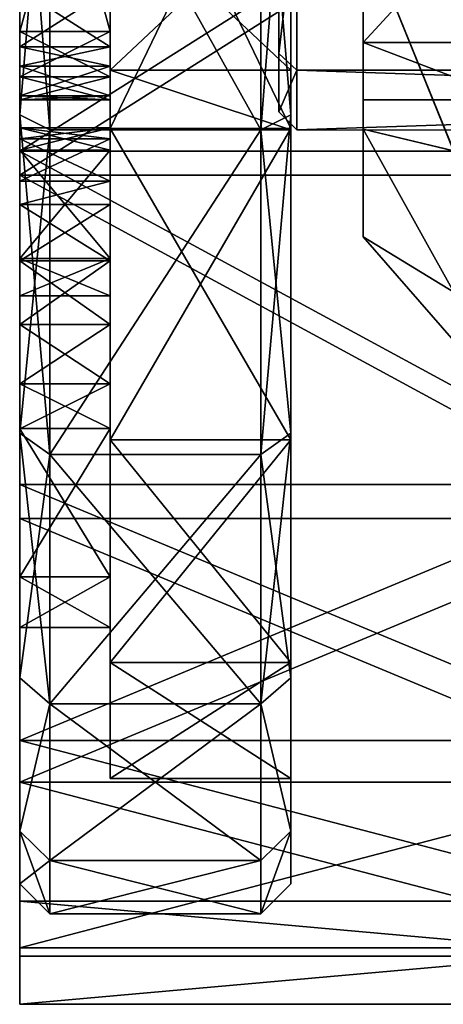
# Model space of a CAD drawing. Extents: x -80 to 572, y -59 to 272.
# Drawn here: x -80 to -73, y 78 to 95 of the extents above; entities that cross this region are included whole.
import ezdxf

# ---------------------------------------------------------------- set-up
doc = ezdxf.new("R2010")
doc.units = 0
doc.header["$MEASUREMENT"] = 0

msp = doc.modelspace()

# ---------------------------------------------------------------- linework, layer by layer
for points in [[(-79.700363, 100.082397, -794.190918), (-79.700356, 93.249886, -792.516846), (-79.700439, 99.399971, -789.96936)], [(-78.200386, 100.082413, -794.190918), (-78.20031, 94.633118, -796.646118), (-79.700363, 100.082397, -794.190918)], [(-79.700363, 100.082397, -794.190918), (-78.20031, 94.633118, -796.646118), (-79.700287, 94.63311, -796.646057)], [(-79.700287, 94.63311, -796.646057), (-79.700356, 93.249886, -792.516846), (-79.700363, 100.082397, -794.190918)], [(-78.199623, 94.633301, -832.554016), (-78.1996, 100.082611, -835.009155), (-79.699593, 94.633293, -832.554016)], [(-79.699593, 94.633293, -832.554016), (-78.1996, 100.082611, -835.009155), (-79.699577, 100.082603, -835.009094)], [(-79.699509, 93.250114, -836.683228), (-79.699593, 94.633293, -832.554016), (-79.699577, 100.082603, -835.009094)], [(-79.699486, 99.400223, -839.230652), (-79.699509, 93.250114, -836.683228), (-79.699577, 100.082603, -835.009094)], [(-78.200432, 99.238289, -791.572693), (-78.20031, 94.633118, -796.646118), (-78.200386, 100.082413, -794.190918)], [(-78.199623, 94.633301, -832.554016), (-78.199547, 99.238525, -837.62738), (-78.1996, 100.082611, -835.009155)], [(-79.200371, 92.999886, -792.083801), (-79.700439, 99.399971, -789.96936), (-79.700356, 93.249886, -792.516846)], [(-79.200371, 92.999886, -792.083801), (-79.200455, 99.270576, -789.486389), (-79.700439, 99.399971, -789.96936)], [(-79.199486, 99.270828, -839.713623), (-79.699509, 93.250114, -836.683228), (-79.699486, 99.400223, -839.230652)], [(-75.700523, 99.270592, -789.48645), (-75.200447, 93.249908, -792.516968), (-75.200523, 99.399994, -789.969482)], [(-75.699577, 93.000137, -837.116394), (-75.199577, 99.400246, -839.230713), (-75.199593, 93.250137, -836.683289)], [(-75.699577, 93.000137, -837.116394), (-75.699554, 99.270851, -839.713684), (-75.199577, 99.400246, -839.230713)], [(-75.200447, 93.249908, -792.516968), (-75.200493, 99.238304, -791.572754), (-75.200523, 99.399994, -789.969482)], [(-75.199593, 93.250137, -836.683289), (-75.199577, 99.400246, -839.230713), (-75.199608, 99.238541, -837.627441)], [(-79.199486, 99.270828, -839.713623), (-79.199509, 93.000122, -837.116333), (-79.699509, 93.250114, -836.683228)], [(-75.700439, 92.999908, -792.083862), (-75.700523, 99.270592, -789.48645), (-79.200455, 99.270576, -789.486389)], [(-75.700439, 92.999908, -792.083862), (-79.200455, 99.270576, -789.486389), (-79.200371, 92.999886, -792.083801)], [(-75.699577, 93.000137, -837.116394), (-79.199509, 93.000122, -837.116333), (-79.199486, 99.270828, -839.713623)], [(-75.699554, 99.270851, -839.713684), (-75.699577, 93.000137, -837.116394), (-79.199486, 99.270828, -839.713623)], [(-75.200493, 99.238304, -791.572754), (-75.200409, 93.024521, -794.4104), (-78.200432, 99.238289, -791.572693)], [(-78.200432, 99.238289, -791.572693), (-75.200409, 93.024521, -794.4104), (-78.200348, 93.024506, -794.410339)], [(-78.200348, 93.024506, -794.410339), (-78.20031, 94.633118, -796.646118), (-78.200432, 99.238289, -791.572693)], [(-78.199623, 94.633301, -832.554016), (-78.19957, 93.024712, -834.789795), (-78.199547, 99.238525, -837.62738)], [(-78.19957, 93.024712, -834.789795), (-75.199608, 99.238541, -837.627441), (-78.199547, 99.238525, -837.62738)], [(-75.199631, 93.024727, -834.789856), (-75.199608, 99.238541, -837.627441), (-78.19957, 93.024712, -834.789795)], [(-75.700523, 99.270592, -789.48645), (-75.700439, 92.999908, -792.083862), (-75.200447, 93.249908, -792.516968)], [(-75.200447, 93.249908, -792.516968), (-75.200409, 93.024521, -794.4104), (-75.200493, 99.238304, -791.572754)], [(-75.199631, 93.024727, -834.789856), (-75.199593, 93.250137, -836.683289), (-75.199608, 99.238541, -837.627441)], [(-79.700211, 99.089302, -788.810059), (-79.700134, 92.249809, -790.784546), (-79.700226, 98.882294, -788.037292)], [(-79.700211, 99.089302, -788.810059), (-69.500404, 99.089355, -788.810242), (-79.700127, 92.649811, -791.477356)], [(-79.700127, 92.649811, -791.477356), (-79.700134, 92.249809, -790.784546), (-79.700211, 99.089302, -788.810059)], [(-69.500404, 99.089355, -788.810242), (-69.50032, 92.649864, -791.477539), (-79.700127, 92.649811, -791.477356)], [(-79.699234, 92.650055, -837.722229), (-69.499413, 99.089615, -840.389648), (-79.699219, 99.089569, -840.389465)], [(-69.499428, 92.650101, -837.722473), (-69.499413, 99.089615, -840.389648), (-79.699234, 92.650055, -837.722229)], [(-79.699219, 92.250053, -838.415039), (-79.699234, 92.650055, -837.722229), (-79.699219, 99.089569, -840.389465)], [(-79.699203, 98.882568, -841.162231), (-79.699219, 92.250053, -838.415039), (-79.699219, 99.089569, -840.389465)], [(-69.200424, 98.882355, -788.037476), (-79.700226, 98.882294, -788.037292), (-79.700134, 92.249809, -790.784546)], [(-69.20034, 92.249863, -790.784729), (-69.200424, 98.882355, -788.037476), (-79.700134, 92.249809, -790.784546)], [(-69.199402, 98.882622, -841.162476), (-79.699219, 92.250053, -838.415039), (-79.699203, 98.882568, -841.162231)], [(-69.199402, 98.882622, -841.162476), (-69.199417, 92.250107, -838.415222), (-79.699219, 92.250053, -838.415039)], [(-75.402931, 96.761063, -810.77478), (-75.402679, 94.266151, -809.741211), (-75.402962, 98.928772, -807.530151)], [(-75.402962, 98.928772, -807.530151), (-75.402679, 94.266151, -809.741211), (-75.402718, 97.019165, -805.620605)], [(-79.700104, 98.363159, -806.963379), (-79.700111, 93.035851, -805.102112), (-79.700195, 96.501831, -801.636169)], [(-79.700089, 92.661659, -806.224487), (-79.700111, 93.035851, -805.102112), (-79.700104, 98.363159, -806.963379)], [(-79.700027, 96.022079, -810.467102), (-79.700089, 92.661659, -806.224487), (-79.700104, 98.363159, -806.963379)], [(-79.699768, 92.661743, -822.975586), (-79.699867, 96.022125, -818.732971), (-79.699814, 98.363235, -822.236694)], [(-79.699699, 96.501968, -827.563904), (-79.699745, 93.03595, -824.097961), (-79.699814, 98.363235, -822.236694)], [(-79.699745, 93.03595, -824.097961), (-79.699768, 92.661743, -822.975586), (-79.699814, 98.363235, -822.236694)], [(-75.200211, 96.807579, -805.407898), (-75.200119, 93.989594, -809.625305), (-75.200195, 98.363182, -806.96344)], [(-75.200119, 93.989594, -809.625305), (-75.200111, 96.022102, -810.467163), (-75.200195, 98.363182, -806.96344)], [(-73.999954, 93.009529, -807.100037), (-74.000046, 96.358109, -803.109436), (-74, 97.161118, -805.761292)], [(-71.500046, 97.161133, -805.761292), (-71.499954, 94.451454, -809.816528), (-74, 97.161118, -805.761292)], [(-74, 97.161118, -805.761292), (-71.499954, 94.451454, -809.816528), (-73.999908, 94.451439, -809.816528)], [(-73.999908, 94.451439, -809.816528), (-73.999954, 93.009529, -807.100037), (-74, 97.161118, -805.761292)], [(-73.999725, 94.451492, -819.383301), (-71.49971, 97.161224, -823.438599), (-73.999657, 97.161209, -823.438538)], [(-71.499771, 94.451508, -819.383362), (-71.49971, 97.161224, -823.438599), (-73.999725, 94.451492, -819.383301)], [(-73.999664, 93.009605, -822.099792), (-73.999725, 94.451492, -819.383301), (-73.999657, 97.161209, -823.438538)], [(-73.999603, 96.358223, -826.090393), (-73.999664, 93.009605, -822.099792), (-73.999657, 97.161209, -823.438538)], [(-75.103493, 96.80854, -823.795593), (-75.403122, 94.266968, -819.462646), (-75.403542, 97.02066, -823.583496)], [(-75.403282, 96.761703, -818.429321), (-75.403542, 97.02066, -823.583496), (-75.403122, 94.266968, -819.462646)], [(-75.402679, 94.266151, -809.741211), (-75.102654, 96.807007, -805.408447), (-75.402718, 97.019165, -805.620605)], [(-78.200226, 95.333038, -801.452393), (-78.200165, 92.852051, -803.93335), (-78.200157, 96.807564, -805.407837)], [(-78.200165, 92.852051, -803.93335), (-78.200142, 93.035858, -805.102173), (-78.200157, 96.807564, -805.407837)], [(-75.200211, 96.807579, -805.407898), (-78.200157, 96.807564, -805.407837), (-78.200058, 93.989578, -809.625244)], [(-78.200119, 92.661667, -806.224548), (-78.200058, 93.989578, -809.625244), (-78.200157, 96.807564, -805.407837)], [(-78.200142, 93.035858, -805.102173), (-78.200119, 92.661667, -806.224548), (-78.200157, 96.807564, -805.407837)], [(-75.200119, 93.989594, -809.625305), (-75.200211, 96.807579, -805.407898), (-78.200058, 93.989578, -809.625244)], [(-78.199867, 93.989632, -819.57489), (-78.199799, 92.661751, -822.975586), (-78.199799, 96.807655, -823.792297)], [(-75.199928, 93.989647, -819.574951), (-78.199867, 93.989632, -819.57489), (-78.199799, 96.807655, -823.792297)], [(-75.19986, 96.807671, -823.792358), (-75.199928, 93.989647, -819.574951), (-78.199799, 96.807655, -823.792297)], [(-78.199753, 92.852165, -825.266785), (-78.199715, 95.333176, -827.747681), (-78.199799, 96.807655, -823.792297)], [(-78.199776, 93.035957, -824.097961), (-78.199753, 92.852165, -825.266785), (-78.199799, 96.807655, -823.792297)], [(-78.199799, 92.661751, -822.975586), (-78.199776, 93.035957, -824.097961), (-78.199799, 96.807655, -823.792297)], [(-75.403282, 96.761703, -818.429321), (-75.403122, 94.266968, -819.462646), (-75.403046, 96.000084, -814.60199)], [(-75.103493, 96.80854, -823.795593), (-75.103065, 93.989822, -819.577454), (-75.403122, 94.266968, -819.462646)], [(-75.403046, 96.000084, -814.60199), (-75.402817, 93.299736, -814.601868), (-75.402931, 96.761063, -810.77478)], [(-75.402931, 96.761063, -810.77478), (-75.402817, 93.299736, -814.601868), (-75.402679, 94.266151, -809.741211)], [(-75.102608, 93.988998, -809.626343), (-75.102654, 96.807007, -805.408447), (-75.402679, 94.266151, -809.741211)], [(-75.199928, 93.989647, -819.574951), (-75.19986, 96.807671, -823.792358), (-75.199951, 96.022141, -818.733032)], [(-45.699268, 93.98848, -819.575012), (-75.103065, 93.989822, -819.577454), (-75.103493, 96.80854, -823.795593)], [(-45.699696, 96.80719, -823.793152), (-45.699268, 93.98848, -819.575012), (-75.103493, 96.80854, -823.795593)], [(-45.698811, 93.987648, -809.623901), (-75.102654, 96.807007, -805.408447), (-75.102608, 93.988998, -809.626343)], [(-45.698811, 93.987648, -809.623901), (-45.698853, 96.805656, -805.406006), (-75.102654, 96.807007, -805.408447)], [(-79.700111, 93.035851, -805.102112), (-79.700195, 95.333031, -801.452393), (-79.700195, 96.501831, -801.636169)], [(-79.699722, 92.852158, -825.266724), (-79.699745, 93.03595, -824.097961), (-79.699699, 96.501968, -827.563904)], [(-79.699692, 95.333168, -827.747681), (-79.699722, 92.852158, -825.266724), (-79.699699, 96.501968, -827.563904)], [(-72.500023, 92.651123, -804.901611), (-74.000046, 96.358109, -803.109436), (-73.999954, 93.009529, -807.100037)], [(-72.500023, 92.651123, -804.901611), (-72.500114, 96.301407, -801.251404), (-74.000046, 96.358109, -803.109436)], [(-73.999603, 96.358223, -826.090393), (-72.499649, 92.651222, -824.298279), (-73.999664, 93.009605, -822.099792)], [(-72.499596, 96.301544, -827.948486), (-72.499649, 92.651222, -824.298279), (-73.999603, 96.358223, -826.090393)], [(-79.700005, 90.864876, -810.242126), (-79.700089, 92.661659, -806.224487), (-79.700027, 96.022079, -810.467102)], [(-79.699944, 95.199997, -814.600037), (-79.700005, 90.864876, -810.242126), (-79.700027, 96.022079, -810.467102)], [(-79.699837, 90.864922, -818.957947), (-79.699944, 95.199997, -814.600037), (-79.699867, 96.022125, -818.732971)], [(-79.699768, 92.661743, -822.975586), (-79.699837, 90.864922, -818.957947), (-79.699867, 96.022125, -818.732971)], [(-75.200119, 93.989594, -809.625305), (-75.200027, 95.20002, -814.600098), (-75.200111, 96.022102, -810.467163)], [(-75.20002, 93.000023, -814.600159), (-75.199951, 96.022141, -818.733032), (-75.200027, 95.20002, -814.600098)], [(-75.20002, 93.000023, -814.600159), (-75.199928, 93.989647, -819.574951), (-75.199951, 96.022141, -818.733032)], [(-75.403046, 96.000084, -814.60199), (-75.403122, 94.266968, -819.462646), (-75.402817, 93.299736, -814.601868)], [(-78.200226, 95.333038, -801.452393), (-79.700203, 94.379631, -800.751831), (-78.200233, 94.379639, -800.751831)], [(-79.700195, 95.333031, -801.452393), (-79.700203, 94.379631, -800.751831), (-78.200226, 95.333038, -801.452393)], [(-79.700195, 95.333031, -801.452393), (-79.70015, 92.151443, -802.97998), (-79.700203, 94.379631, -800.751831)], [(-79.700111, 93.035851, -805.102112), (-79.700134, 92.852043, -803.93335), (-79.700195, 95.333031, -801.452393)], [(-79.700134, 92.852043, -803.93335), (-79.70015, 92.151443, -802.97998), (-79.700195, 95.333031, -801.452393)], [(-79.699913, 90.25, -814.600037), (-79.700005, 90.864876, -810.242126), (-79.699944, 95.199997, -814.600037)], [(-79.699837, 90.864922, -818.957947), (-79.699913, 90.25, -814.600037), (-79.699944, 95.199997, -814.600037)], [(-79.699669, 94.379768, -828.448242), (-79.699722, 92.852158, -825.266724), (-79.699692, 95.333168, -827.747681)], [(-78.199699, 94.379776, -828.448303), (-79.699692, 95.333168, -827.747681), (-78.199715, 95.333176, -827.747681)], [(-79.699669, 94.379768, -828.448242), (-79.699692, 95.333168, -827.747681), (-78.199699, 94.379776, -828.448303)], [(-78.200233, 94.379639, -800.751831), (-78.20018, 92.151451, -802.97998), (-78.200226, 95.333038, -801.452393)], [(-78.20018, 92.151451, -802.97998), (-78.200165, 92.852051, -803.93335), (-78.200226, 95.333038, -801.452393)], [(-78.199753, 92.852165, -825.266785), (-78.19973, 92.151566, -826.220154), (-78.199715, 95.333176, -827.747681)], [(-78.19973, 92.151566, -826.220154), (-78.199699, 94.379776, -828.448303), (-78.199715, 95.333176, -827.747681)], [(-75.200119, 93.989594, -809.625305), (-75.20002, 93.000023, -814.600159), (-75.200027, 95.20002, -814.600098)], [(-79.700264, 93.879608, -797.387695), (-79.700356, 93.249886, -792.516846), (-79.700287, 94.63311, -796.646057)], [(-79.700264, 93.879608, -797.387695), (-79.700287, 94.63311, -796.646057), (-78.20031, 94.633118, -796.646118)], [(-78.200294, 93.879623, -797.387695), (-79.700264, 93.879608, -797.387695), (-78.20031, 94.633118, -796.646118)], [(-79.699593, 94.633293, -832.554016), (-79.6996, 93.879791, -831.812378), (-78.199631, 93.879791, -831.812439)], [(-79.699509, 93.250114, -836.683228), (-79.6996, 93.879791, -831.812378), (-79.699593, 94.633293, -832.554016)], [(-78.199623, 94.633301, -832.554016), (-79.699593, 94.633293, -832.554016), (-78.199631, 93.879791, -831.812439)], [(-78.200348, 93.024506, -794.410339), (-78.200294, 93.879623, -797.387695), (-78.20031, 94.633118, -796.646118)], [(-78.199631, 93.879791, -831.812439), (-78.19957, 93.024712, -834.789795), (-78.199623, 94.633301, -832.554016)], [(-79.700211, 94.055229, -800.365234), (-78.200241, 94.055237, -800.365234), (-79.700203, 94.379631, -800.751831)], [(-79.70015, 92.151443, -802.97998), (-79.700211, 94.055229, -800.365234), (-79.700203, 94.379631, -800.751831)], [(-79.700203, 94.379631, -800.751831), (-78.200241, 94.055237, -800.365234), (-78.200233, 94.379639, -800.751831)], [(-79.699699, 92.151558, -826.220093), (-79.699722, 92.852158, -825.266724), (-79.699669, 94.379768, -828.448242)], [(-79.699669, 94.379768, -828.448242), (-79.699692, 91.764961, -826.544495), (-79.699699, 92.151558, -826.220093)], [(-79.699661, 94.055374, -828.834839), (-79.699692, 91.764961, -826.544495), (-79.699669, 94.379768, -828.448242)], [(-78.199699, 94.379776, -828.448303), (-79.699661, 94.055374, -828.834839), (-79.699669, 94.379768, -828.448242)], [(-78.199692, 94.055382, -828.8349), (-79.699661, 94.055374, -828.834839), (-78.199699, 94.379776, -828.448303)], [(-78.200241, 94.055237, -800.365234), (-78.20018, 92.151451, -802.97998), (-78.200233, 94.379639, -800.751831)], [(-78.199722, 91.764969, -826.544556), (-78.199699, 94.379776, -828.448303), (-78.19973, 92.151566, -826.220154)], [(-78.199722, 91.764969, -826.544556), (-78.199692, 94.055382, -828.8349), (-78.199699, 94.379776, -828.448303)], [(-73.999847, 91.227852, -811.9953), (-73.999954, 93.009529, -807.100037), (-73.999908, 94.451439, -809.816528)], [(-71.499954, 94.451454, -809.816528), (-71.499863, 93.499977, -814.599976), (-73.999908, 94.451439, -809.816528)], [(-73.999908, 94.451439, -809.816528), (-71.499863, 93.499977, -814.599976), (-73.999809, 93.499969, -814.599915)], [(-73.999809, 93.499969, -814.599915), (-73.999847, 91.227852, -811.9953), (-73.999908, 94.451439, -809.816528)], [(-73.999809, 93.499969, -814.599915), (-71.499863, 93.499977, -814.599976), (-73.999725, 94.451492, -819.383301)], [(-73.999748, 91.227882, -817.20459), (-73.999809, 93.499969, -814.599915), (-73.999725, 94.451492, -819.383301)], [(-73.999664, 93.009605, -822.099792), (-73.999748, 91.227882, -817.20459), (-73.999725, 94.451492, -819.383301)], [(-71.499863, 93.499977, -814.599976), (-71.499771, 94.451508, -819.383362), (-73.999725, 94.451492, -819.383301)], [(-75.103065, 93.989822, -819.577454), (-75.402817, 93.299736, -814.601868), (-75.403122, 94.266968, -819.462646)], [(-75.402817, 93.299736, -814.601868), (-75.102608, 93.988998, -809.626343), (-75.402679, 94.266151, -809.741211)], [(-79.700211, 94.055229, -800.365234), (-79.700226, 93.562325, -799.429932), (-78.200256, 93.562332, -799.429932)], [(-79.700157, 90.829536, -802.16272), (-79.700226, 93.562325, -799.429932), (-79.700211, 94.055229, -800.365234)], [(-78.200241, 94.055237, -800.365234), (-79.700211, 94.055229, -800.365234), (-78.200256, 93.562332, -799.429932)], [(-79.700157, 91.764839, -802.655579), (-79.700211, 94.055229, -800.365234), (-79.70015, 92.151443, -802.97998)], [(-79.700157, 91.764839, -802.655579), (-79.700157, 90.829536, -802.16272), (-79.700211, 94.055229, -800.365234)], [(-79.699638, 93.562477, -829.770142), (-79.699692, 91.764961, -826.544495), (-79.699661, 94.055374, -828.834839)], [(-79.699638, 93.562477, -829.770142), (-79.699661, 94.055374, -828.834839), (-78.199692, 94.055382, -828.8349)], [(-78.199669, 93.562485, -829.770203), (-79.699638, 93.562477, -829.770142), (-78.199692, 94.055382, -828.8349)], [(-78.200188, 90.829544, -802.16272), (-78.200241, 94.055237, -800.365234), (-78.200256, 93.562332, -799.429932)], [(-78.20018, 91.764847, -802.655579), (-78.20018, 92.151451, -802.97998), (-78.200241, 94.055237, -800.365234)], [(-78.200188, 90.829544, -802.16272), (-78.20018, 91.764847, -802.655579), (-78.200241, 94.055237, -800.365234)], [(-78.199722, 91.764969, -826.544556), (-78.199669, 93.562485, -829.770203), (-78.199692, 94.055382, -828.8349)], [(-78.200119, 92.661667, -806.224548), (-78.200035, 90.864883, -810.242188), (-78.200058, 93.989578, -809.625244)], [(-75.20002, 93.000023, -814.600159), (-75.200119, 93.989594, -809.625305), (-78.200058, 93.989578, -809.625244)], [(-78.200035, 90.864883, -810.242188), (-78.199959, 93.000008, -814.600098), (-78.200058, 93.989578, -809.625244)], [(-75.20002, 93.000023, -814.600159), (-78.200058, 93.989578, -809.625244), (-78.199959, 93.000008, -814.600098)], [(-78.199959, 93.000008, -814.600098), (-78.199867, 90.864929, -818.958008), (-78.199867, 93.989632, -819.57489)], [(-75.20002, 93.000023, -814.600159), (-78.199959, 93.000008, -814.600098), (-78.199867, 93.989632, -819.57489)], [(-75.199928, 93.989647, -819.574951), (-75.20002, 93.000023, -814.600159), (-78.199867, 93.989632, -819.57489)], [(-78.199867, 90.864929, -818.958008), (-78.199799, 92.661751, -822.975586), (-78.199867, 93.989632, -819.57489)], [(-75.103065, 93.989822, -819.577454), (-75.102753, 92.99968, -814.601868), (-75.402817, 93.299736, -814.601868)], [(-75.102753, 92.99968, -814.601868), (-75.102608, 93.988998, -809.626343), (-75.402817, 93.299736, -814.601868)], [(-45.698956, 92.998337, -814.599426), (-75.102753, 92.99968, -814.601868), (-75.103065, 93.989822, -819.577454)], [(-45.699268, 93.98848, -819.575012), (-45.698956, 92.998337, -814.599426), (-75.103065, 93.989822, -819.577454)], [(-45.698811, 93.987648, -809.623901), (-75.102608, 93.988998, -809.626343), (-75.102753, 92.99968, -814.601868)], [(-45.698956, 92.998337, -814.599426), (-45.698811, 93.987648, -809.623901), (-75.102753, 92.99968, -814.601868)], [(-79.700264, 93.879608, -797.387695), (-79.700249, 87.968704, -796.569214), (-79.700356, 93.249886, -792.516846)], [(-79.700249, 93.500015, -798.374451), (-79.700264, 93.879608, -797.387695), (-78.200294, 93.879623, -797.387695)], [(-79.700249, 93.500015, -798.374451), (-79.700249, 87.968704, -796.569214), (-79.700264, 93.879608, -797.387695)], [(-78.200272, 93.500023, -798.374512), (-79.700249, 93.500015, -798.374451), (-78.200294, 93.879623, -797.387695)], [(-79.6996, 93.879791, -831.812378), (-79.699623, 93.500183, -830.825623), (-78.199646, 93.500191, -830.825684)], [(-79.6996, 93.879791, -831.812378), (-79.699554, 87.968887, -832.63092), (-79.699623, 93.500183, -830.825623)], [(-78.199631, 93.879791, -831.812439), (-79.6996, 93.879791, -831.812378), (-78.199646, 93.500191, -830.825684)], [(-79.699509, 93.250114, -836.683228), (-79.699554, 87.968887, -832.63092), (-79.6996, 93.879791, -831.812378)], [(-78.200348, 93.024506, -794.410339), (-78.200272, 93.500023, -798.374512), (-78.200294, 93.879623, -797.387695)], [(-78.199646, 93.500191, -830.825684), (-78.19957, 93.024712, -834.789795), (-78.199631, 93.879791, -831.812439)], [(-79.700226, 93.562325, -799.429932), (-79.700249, 93.500015, -798.374451), (-78.200272, 93.500023, -798.374512)], [(-79.700157, 89.774033, -802.100403), (-79.700249, 93.500015, -798.374451), (-79.700226, 93.562325, -799.429932)], [(-78.200256, 93.562332, -799.429932), (-79.700226, 93.562325, -799.429932), (-78.200272, 93.500023, -798.374512)], [(-79.700157, 90.829536, -802.16272), (-79.700157, 89.774033, -802.100403), (-79.700226, 93.562325, -799.429932)], [(-79.699638, 93.562477, -829.770142), (-79.699677, 90.829666, -827.037415), (-79.699692, 91.764961, -826.544495)], [(-79.699623, 93.500183, -830.825623), (-79.699677, 90.829666, -827.037415), (-79.699638, 93.562477, -829.770142)], [(-79.699623, 93.500183, -830.825623), (-79.699638, 93.562477, -829.770142), (-78.199669, 93.562485, -829.770203)], [(-78.199646, 93.500191, -830.825684), (-79.699623, 93.500183, -830.825623), (-78.199669, 93.562485, -829.770203)], [(-78.200233, 87.861923, -798.883728), (-78.200256, 93.562332, -799.429932), (-78.200272, 93.500023, -798.374512)], [(-78.200233, 87.861923, -798.883728), (-78.200188, 90.829544, -802.16272), (-78.200256, 93.562332, -799.429932)], [(-78.199707, 90.829674, -827.037415), (-78.199669, 93.562485, -829.770203), (-78.199722, 91.764969, -826.544556)], [(-78.199707, 90.829674, -827.037415), (-78.199631, 87.862091, -830.316467), (-78.199669, 93.562485, -829.770203)], [(-78.199631, 87.862091, -830.316467), (-78.199646, 93.500191, -830.825684), (-78.199669, 93.562485, -829.770203)], [(-79.700157, 89.774033, -802.100403), (-79.700249, 87.968704, -796.569214), (-79.700249, 93.500015, -798.374451)], [(-79.699554, 87.968887, -832.63092), (-79.699677, 89.774162, -827.099731), (-79.699623, 93.500183, -830.825623)], [(-79.699623, 93.500183, -830.825623), (-79.699677, 89.774162, -827.099731), (-79.699677, 90.829666, -827.037415)], [(-78.200233, 87.861923, -798.883728), (-78.200272, 93.500023, -798.374512), (-78.200348, 93.024506, -794.410339)], [(-78.199631, 87.862091, -830.316467), (-78.19957, 93.024712, -834.789795), (-78.199646, 93.500191, -830.825684)], [(-73.999748, 91.227882, -817.20459), (-73.999847, 91.227852, -811.9953), (-73.999809, 93.499969, -814.599915)], [(-79.200264, 87.615112, -796.215637), (-79.700356, 93.249886, -792.516846), (-79.700249, 87.968704, -796.569214)], [(-79.200264, 87.615112, -796.215637), (-79.200371, 92.999886, -792.083801), (-79.700356, 93.249886, -792.516846)], [(-79.199509, 93.000122, -837.116333), (-79.699554, 87.968887, -832.63092), (-79.699509, 93.250114, -836.683228)], [(-75.700439, 92.999908, -792.083862), (-75.20034, 87.968735, -796.569275), (-75.200447, 93.249908, -792.516968)], [(-75.699623, 87.615311, -832.984619), (-75.199593, 93.250137, -836.683289), (-75.199646, 87.968918, -832.630981)], [(-75.699623, 87.615311, -832.984619), (-75.699577, 93.000137, -837.116394), (-75.199593, 93.250137, -836.683289)], [(-75.20034, 87.968735, -796.569275), (-75.200409, 93.024521, -794.4104), (-75.200447, 93.249908, -792.516968)], [(-75.199646, 87.968918, -832.630981), (-75.199593, 93.250137, -836.683289), (-75.199631, 93.024727, -834.789856)], [(-79.700134, 92.852043, -803.93335), (-79.700111, 93.035851, -805.102112), (-78.200165, 92.852051, -803.93335)], [(-78.200165, 92.852051, -803.93335), (-79.700111, 93.035851, -805.102112), (-78.200142, 93.035858, -805.102173)], [(-79.700111, 93.035851, -805.102112), (-79.700089, 92.661659, -806.224487), (-78.200142, 93.035858, -805.102173)], [(-78.200142, 93.035858, -805.102173), (-79.700089, 92.661659, -806.224487), (-78.200119, 92.661667, -806.224548)], [(-79.699768, 92.661743, -822.975586), (-79.699745, 93.03595, -824.097961), (-78.199799, 92.661751, -822.975586)], [(-78.199799, 92.661751, -822.975586), (-79.699745, 93.03595, -824.097961), (-78.199776, 93.035957, -824.097961)], [(-79.699745, 93.03595, -824.097961), (-79.699722, 92.852158, -825.266724), (-78.199776, 93.035957, -824.097961)], [(-78.199776, 93.035957, -824.097961), (-79.699722, 92.852158, -825.266724), (-78.199753, 92.852165, -825.266785)], [(-79.199509, 93.000122, -837.116333), (-79.199562, 87.615295, -832.984497), (-79.699554, 87.968887, -832.63092)], [(-75.700439, 92.999908, -792.083862), (-79.200371, 92.999886, -792.083801), (-79.200264, 87.615112, -796.215637)], [(-75.700333, 87.615128, -796.215698), (-75.700439, 92.999908, -792.083862), (-79.200264, 87.615112, -796.215637)], [(-75.699577, 93.000137, -837.116394), (-79.199562, 87.615295, -832.984497), (-79.199509, 93.000122, -837.116333)], [(-75.699577, 93.000137, -837.116394), (-75.699623, 87.615311, -832.984619), (-79.199562, 87.615295, -832.984497)], [(-75.200409, 93.024521, -794.4104), (-75.200294, 87.861938, -798.883728), (-78.200348, 93.024506, -794.410339)], [(-78.200348, 93.024506, -794.410339), (-75.200294, 87.861938, -798.883728), (-78.200233, 87.861923, -798.883728)], [(-78.200035, 90.864883, -810.242188), (-78.199944, 90.250008, -814.600098), (-78.199959, 93.000008, -814.600098)], [(-78.199944, 90.250008, -814.600098), (-78.199867, 90.864929, -818.958008), (-78.199959, 93.000008, -814.600098)], [(-78.199631, 87.862091, -830.316467), (-75.199631, 93.024727, -834.789856), (-78.19957, 93.024712, -834.789795)], [(-75.199692, 87.862106, -830.316528), (-75.199631, 93.024727, -834.789856), (-78.199631, 87.862091, -830.316467)], [(-75.700439, 92.999908, -792.083862), (-75.700333, 87.615128, -796.215698), (-75.20034, 87.968735, -796.569275)], [(-75.20034, 87.968735, -796.569275), (-75.200294, 87.861938, -798.883728), (-75.200409, 93.024521, -794.4104)], [(-75.199692, 87.862106, -830.316528), (-75.199646, 87.968918, -832.630981), (-75.199631, 93.024727, -834.789856)], [(-72.499924, 90.307549, -809.501282), (-72.500023, 92.651123, -804.901611), (-73.999954, 93.009529, -807.100037)], [(-73.999847, 91.227852, -811.9953), (-72.499924, 90.307549, -809.501282), (-73.999954, 93.009529, -807.100037)], [(-73.999664, 93.009605, -822.099792), (-72.499725, 90.307602, -819.698669), (-73.999748, 91.227882, -817.20459)], [(-72.499649, 92.651222, -824.298279), (-72.499725, 90.307602, -819.698669), (-73.999664, 93.009605, -822.099792)], [(-79.70015, 92.151443, -802.97998), (-79.700134, 92.852043, -803.93335), (-78.20018, 92.151451, -802.97998)], [(-78.20018, 92.151451, -802.97998), (-79.700134, 92.852043, -803.93335), (-78.200165, 92.852051, -803.93335)], [(-79.699722, 92.852158, -825.266724), (-79.699699, 92.151558, -826.220093), (-78.199753, 92.852165, -825.266785)], [(-78.199753, 92.852165, -825.266785), (-79.699699, 92.151558, -826.220093), (-78.19973, 92.151566, -826.220154)], [(-79.700127, 92.649811, -791.477356), (-79.70002, 86.554436, -795.154785), (-79.700134, 92.249809, -790.784546)], [(-69.50032, 92.649864, -791.477539), (-69.500214, 87.120087, -795.720581), (-79.700127, 92.649811, -791.477356)], [(-79.700127, 92.649811, -791.477356), (-69.500214, 87.120087, -795.720581), (-79.700012, 87.120033, -795.720398)], [(-79.700012, 87.120033, -795.720398), (-79.70002, 86.554436, -795.154785), (-79.700127, 92.649811, -791.477356)], [(-78.200035, 90.864883, -810.242188), (-78.200119, 92.661667, -806.224548), (-79.700089, 92.661659, -806.224487)], [(-78.200035, 90.864883, -810.242188), (-79.700089, 92.661659, -806.224487), (-79.700005, 90.864876, -810.242126)], [(-78.199799, 92.661751, -822.975586), (-79.699837, 90.864922, -818.957947), (-79.699768, 92.661743, -822.975586)], [(-78.199799, 92.661751, -822.975586), (-78.199867, 90.864929, -818.958008), (-79.699837, 90.864922, -818.957947)], [(-79.699287, 87.120232, -833.479248), (-69.499481, 87.120285, -833.479431), (-79.699234, 92.650055, -837.722229)], [(-79.699234, 92.650055, -837.722229), (-79.699272, 86.554634, -834.044861), (-79.699287, 87.120232, -833.479248)], [(-79.699219, 92.250053, -838.415039), (-79.699272, 86.554634, -834.044861), (-79.699234, 92.650055, -837.722229)], [(-69.499481, 87.120285, -833.479431), (-69.499428, 92.650101, -837.722473), (-79.699234, 92.650055, -837.722229)], [(-78.20018, 92.151451, -802.97998), (-79.700157, 91.764839, -802.655579), (-79.70015, 92.151443, -802.97998)], [(-78.20018, 91.764847, -802.655579), (-79.700157, 91.764839, -802.655579), (-78.20018, 92.151451, -802.97998)], [(-69.200226, 86.554489, -795.155029), (-69.20034, 92.249863, -790.784729), (-79.700134, 92.249809, -790.784546)], [(-69.200226, 86.554489, -795.155029), (-79.700134, 92.249809, -790.784546), (-79.70002, 86.554436, -795.154785)], [(-79.699699, 92.151558, -826.220093), (-79.699692, 91.764961, -826.544495), (-78.19973, 92.151566, -826.220154)], [(-78.19973, 92.151566, -826.220154), (-79.699692, 91.764961, -826.544495), (-78.199722, 91.764969, -826.544556)], [(-69.199478, 86.554688, -834.045044), (-79.699272, 86.554634, -834.044861), (-79.699219, 92.250053, -838.415039)], [(-69.199417, 92.250107, -838.415222), (-69.199478, 86.554688, -834.045044), (-79.699219, 92.250053, -838.415039)], [(-78.200188, 90.829544, -802.16272), (-79.700157, 90.829536, -802.16272), (-78.20018, 91.764847, -802.655579)], [(-79.700157, 90.829536, -802.16272), (-79.700157, 91.764839, -802.655579), (-78.20018, 91.764847, -802.655579)], [(-78.199722, 91.764969, -826.544556), (-79.699692, 91.764961, -826.544495), (-78.199707, 90.829674, -827.037415)], [(-79.699692, 91.764961, -826.544495), (-79.699677, 90.829666, -827.037415), (-78.199707, 90.829674, -827.037415)], [(-73.999748, 91.227882, -817.20459), (-72.499817, 89.499977, -814.599976), (-73.999847, 91.227852, -811.9953)], [(-72.499817, 89.499977, -814.599976), (-72.499924, 90.307549, -809.501282), (-73.999847, 91.227852, -811.9953)], [(-72.499725, 90.307602, -819.698669), (-72.499817, 89.499977, -814.599976), (-73.999748, 91.227882, -817.20459)], [(-78.20018, 89.77404, -802.100403), (-79.700157, 89.774033, -802.100403), (-78.200188, 90.829544, -802.16272)], [(-79.700157, 89.774033, -802.100403), (-79.700157, 90.829536, -802.16272), (-78.200188, 90.829544, -802.16272)], [(-78.199944, 90.250008, -814.600098), (-78.200035, 90.864883, -810.242188), (-79.700005, 90.864876, -810.242126)], [(-78.199944, 90.250008, -814.600098), (-79.700005, 90.864876, -810.242126), (-79.699913, 90.25, -814.600037)], [(-78.199867, 90.864929, -818.958008), (-79.699913, 90.25, -814.600037), (-79.699837, 90.864922, -818.957947)], [(-78.199867, 90.864929, -818.958008), (-78.199944, 90.250008, -814.600098), (-79.699913, 90.25, -814.600037)], [(-78.199707, 90.829674, -827.037415), (-79.699677, 90.829666, -827.037415), (-78.199699, 89.77417, -827.099731)], [(-79.699677, 90.829666, -827.037415), (-79.699677, 89.774162, -827.099731), (-78.199699, 89.77417, -827.099731)], [(-78.200233, 87.861923, -798.883728), (-78.20018, 89.77404, -802.100403), (-78.200188, 90.829544, -802.16272)], [(-78.199699, 89.77417, -827.099731), (-78.199631, 87.862091, -830.316467), (-78.199707, 90.829674, -827.037415)], [(-79.700142, 88.787239, -802.47998), (-79.700249, 87.968704, -796.569214), (-79.700157, 89.774033, -802.100403)], [(-79.700142, 88.787239, -802.47998), (-79.700157, 89.774033, -802.100403), (-78.20018, 89.77404, -802.100403)], [(-78.200172, 88.787247, -802.480042), (-79.700142, 88.787239, -802.47998), (-78.20018, 89.77404, -802.100403)], [(-78.199699, 89.77417, -827.099731), (-79.699677, 89.774162, -827.099731), (-78.199707, 88.787369, -826.720154)], [(-79.699677, 89.774162, -827.099731), (-79.699677, 88.787361, -826.720154), (-78.199707, 88.787369, -826.720154)], [(-79.699554, 87.968887, -832.63092), (-79.699677, 88.787361, -826.720154), (-79.699677, 89.774162, -827.099731)], [(-78.200233, 87.861923, -798.883728), (-78.200172, 88.787247, -802.480042), (-78.20018, 89.77404, -802.100403)], [(-78.199707, 88.787369, -826.720154), (-78.199631, 87.862091, -830.316467), (-78.199699, 89.77417, -827.099731)], [(-79.700127, 83.916336, -801.850342), (-79.700249, 87.968704, -796.569214), (-79.700142, 88.787239, -802.47998)], [(-79.700127, 88.045639, -803.233459), (-79.700142, 88.787239, -802.47998), (-78.200172, 88.787247, -802.480042)], [(-79.700127, 88.045639, -803.233459), (-79.700127, 83.916336, -801.850342), (-79.700142, 88.787239, -802.47998)], [(-78.20015, 88.045647, -803.233521), (-79.700127, 88.045639, -803.233459), (-78.200172, 88.787247, -802.480042)], [(-79.699677, 88.787361, -826.720154), (-79.699684, 88.045761, -825.966675), (-78.199715, 88.045769, -825.966675)], [(-79.699677, 88.787361, -826.720154), (-79.699638, 83.916466, -827.349854), (-79.699684, 88.045761, -825.966675)], [(-78.199707, 88.787369, -826.720154), (-79.699677, 88.787361, -826.720154), (-78.199715, 88.045769, -825.966675)], [(-79.699554, 87.968887, -832.63092), (-79.699638, 83.916466, -827.349854), (-79.699677, 88.787361, -826.720154)], [(-78.200233, 87.861923, -798.883728), (-78.20015, 88.045647, -803.233521), (-78.200172, 88.787247, -802.480042)], [(-78.199715, 88.045769, -825.966675), (-78.199631, 87.862091, -830.316467), (-78.199707, 88.787369, -826.720154)], [(-78.20015, 88.045647, -803.233521), (-78.200035, 85.590477, -808.682739), (-79.700127, 88.045639, -803.233459)], [(-79.700127, 88.045639, -803.233459), (-78.200035, 85.590477, -808.682739), (-79.700005, 85.590469, -808.682678)], [(-79.700005, 85.590469, -808.682678), (-79.700127, 83.916336, -801.850342), (-79.700127, 88.045639, -803.233459)], [(-79.699776, 85.59053, -820.517456), (-78.199715, 88.045769, -825.966675), (-79.699684, 88.045761, -825.966675)], [(-78.199806, 85.590538, -820.517517), (-78.199715, 88.045769, -825.966675), (-79.699776, 85.59053, -820.517456)], [(-79.699638, 83.916466, -827.349854), (-79.699776, 85.59053, -820.517456), (-79.699684, 88.045761, -825.966675)], [(-78.200233, 87.861923, -798.883728), (-78.200104, 84.168755, -804.63031), (-78.20015, 88.045647, -803.233521)], [(-78.200104, 84.168755, -804.63031), (-78.200035, 85.590477, -808.682739), (-78.20015, 88.045647, -803.233521)], [(-78.199806, 85.590538, -820.517517), (-78.199722, 84.168861, -824.569946), (-78.199715, 88.045769, -825.966675)], [(-78.199722, 84.168861, -824.569946), (-78.199631, 87.862091, -830.316467), (-78.199715, 88.045769, -825.966675)], [(-79.200142, 83.483231, -801.600342), (-79.700249, 87.968704, -796.569214), (-79.700127, 83.916336, -801.850342)], [(-79.200142, 83.483231, -801.600342), (-79.200264, 87.615112, -796.215637), (-79.700249, 87.968704, -796.569214)], [(-79.199562, 87.615295, -832.984497), (-79.699638, 83.916466, -827.349854), (-79.699554, 87.968887, -832.63092)], [(-78.200233, 87.861923, -798.883728), (-75.200294, 87.861938, -798.883728), (-78.200104, 84.168755, -804.63031)], [(-75.200294, 87.861938, -798.883728), (-75.200165, 84.16877, -804.630371), (-78.200104, 84.168755, -804.63031)], [(-78.199722, 84.168861, -824.569946), (-75.199783, 84.168877, -824.570007), (-78.199631, 87.862091, -830.316467)], [(-75.199783, 84.168877, -824.570007), (-75.199692, 87.862106, -830.316528), (-78.199631, 87.862091, -830.316467)], [(-75.700333, 87.615128, -796.215698), (-75.200218, 83.916359, -801.850403), (-75.20034, 87.968735, -796.569275)], [(-75.699707, 83.483383, -827.599915), (-75.199646, 87.968918, -832.630981), (-75.199722, 83.916489, -827.349915)], [(-75.699707, 83.483383, -827.599915), (-75.699623, 87.615311, -832.984619), (-75.199646, 87.968918, -832.630981)], [(-75.20034, 87.968735, -796.569275), (-75.200218, 83.916359, -801.850403), (-75.200294, 87.861938, -798.883728)], [(-75.200218, 83.916359, -801.850403), (-75.200165, 84.16877, -804.630371), (-75.200294, 87.861938, -798.883728)], [(-75.199783, 84.168877, -824.570007), (-75.199722, 83.916489, -827.349915), (-75.199692, 87.862106, -830.316528)], [(-75.199722, 83.916489, -827.349915), (-75.199646, 87.968918, -832.630981), (-75.199692, 87.862106, -830.316528)], [(-79.199562, 87.615295, -832.984497), (-79.199638, 83.483368, -827.599854), (-79.699638, 83.916466, -827.349854)], [(-75.700211, 83.483253, -801.600403), (-75.700333, 87.615128, -796.215698), (-79.200264, 87.615112, -796.215637)], [(-75.700211, 83.483253, -801.600403), (-79.200264, 87.615112, -796.215637), (-79.200142, 83.483231, -801.600342)], [(-75.699623, 87.615311, -832.984619), (-79.199638, 83.483368, -827.599854), (-79.199562, 87.615295, -832.984497)], [(-75.699623, 87.615311, -832.984619), (-75.699707, 83.483383, -827.599915), (-79.199638, 83.483368, -827.599854)], [(-75.700333, 87.615128, -796.215698), (-75.700211, 83.483253, -801.600403), (-75.200218, 83.916359, -801.850403)], [(-79.699883, 82.876968, -801.250122), (-79.70002, 86.554436, -795.154785), (-79.700012, 87.120033, -795.720398)], [(-69.500214, 87.120087, -795.720581), (-69.500084, 82.877014, -801.250305), (-79.700012, 87.120033, -795.720398)], [(-79.700012, 87.120033, -795.720398), (-69.500084, 82.877014, -801.250305), (-79.699883, 82.876968, -801.250122)], [(-79.699371, 82.877106, -827.949585), (-69.499481, 87.120285, -833.479431), (-79.699287, 87.120232, -833.479248)], [(-69.499565, 82.877151, -827.949768), (-69.499481, 87.120285, -833.479431), (-79.699371, 82.877106, -827.949585)], [(-79.699287, 87.120232, -833.479248), (-79.699364, 82.184303, -828.349609), (-79.699371, 82.877106, -827.949585)], [(-79.699272, 86.554634, -834.044861), (-79.699364, 82.184303, -828.349609), (-79.699287, 87.120232, -833.479248)], [(-69.200089, 82.184219, -800.850342), (-69.200226, 86.554489, -795.155029), (-79.70002, 86.554436, -795.154785)], [(-79.69989, 82.184158, -800.850098), (-79.70002, 86.554436, -795.154785), (-79.699883, 82.876968, -801.250122)], [(-69.200089, 82.184219, -800.850342), (-79.70002, 86.554436, -795.154785), (-79.69989, 82.184158, -800.850098)], [(-69.199478, 86.554688, -834.045044), (-79.699364, 82.184303, -828.349609), (-79.699272, 86.554634, -834.044861)], [(-69.199478, 86.554688, -834.045044), (-69.199562, 82.184357, -828.349792), (-79.699364, 82.184303, -828.349609)], [(-79.699997, 81.368866, -808.000305), (-79.700127, 83.916336, -801.850342), (-79.700005, 85.590469, -808.682678)], [(-78.200035, 85.590477, -808.682739), (-78.199921, 84.750008, -814.600098), (-79.700005, 85.590469, -808.682678)], [(-79.700005, 85.590469, -808.682678), (-78.199921, 84.750008, -814.600098), (-79.69989, 84.75, -814.600098)], [(-79.69989, 84.75, -814.600098), (-79.699997, 81.368866, -808.000305), (-79.700005, 85.590469, -808.682678)], [(-79.69989, 84.75, -814.600098), (-78.199806, 85.590538, -820.517517), (-79.699776, 85.59053, -820.517456)], [(-78.199921, 84.750008, -814.600098), (-78.199806, 85.590538, -820.517517), (-79.69989, 84.75, -814.600098)], [(-79.699745, 81.368935, -821.19989), (-79.69989, 84.75, -814.600098), (-79.699776, 85.59053, -820.517456)], [(-79.699638, 83.916466, -827.349854), (-79.699745, 81.368935, -821.19989), (-79.699776, 85.59053, -820.517456)], [(-78.200104, 84.168755, -804.63031), (-78.199966, 82.244293, -811.18457), (-78.200035, 85.590477, -808.682739)], [(-78.199966, 82.244293, -811.18457), (-78.199921, 84.750008, -814.600098), (-78.200035, 85.590477, -808.682739)], [(-78.199921, 84.750008, -814.600098), (-78.199837, 82.244324, -818.015686), (-78.199806, 85.590538, -820.517517)], [(-78.199837, 82.244324, -818.015686), (-78.199722, 84.168861, -824.569946), (-78.199806, 85.590538, -820.517517)], [(-79.699867, 80.5, -814.600098), (-79.699997, 81.368866, -808.000305), (-79.69989, 84.75, -814.600098)], [(-79.699745, 81.368935, -821.19989), (-79.699867, 80.5, -814.600098), (-79.69989, 84.75, -814.600098)], [(-78.199966, 82.244293, -811.18457), (-78.199837, 82.244324, -818.015686), (-78.199921, 84.750008, -814.600098)], [(-75.200165, 84.16877, -804.630371), (-75.200027, 82.244308, -811.184631), (-78.200104, 84.168755, -804.63031)], [(-78.200104, 84.168755, -804.63031), (-75.200027, 82.244308, -811.184631), (-78.199966, 82.244293, -811.18457)], [(-78.199837, 82.244324, -818.015686), (-75.199783, 84.168877, -824.570007), (-78.199722, 84.168861, -824.569946)], [(-75.199898, 82.244339, -818.015747), (-75.199783, 84.168877, -824.570007), (-78.199837, 82.244324, -818.015686)], [(-75.200218, 83.916359, -801.850403), (-75.200089, 81.368889, -808.000427), (-75.200165, 84.16877, -804.630371)], [(-75.200165, 84.16877, -804.630371), (-75.200089, 81.368889, -808.000427), (-75.200027, 82.244308, -811.184631)], [(-75.199898, 82.244339, -818.015747), (-75.199829, 81.368958, -821.199951), (-75.199783, 84.168877, -824.570007)], [(-75.199829, 81.368958, -821.199951), (-75.199722, 83.916489, -827.349915), (-75.199783, 84.168877, -824.570007)], [(-79.699997, 81.368866, -808.000305), (-79.200142, 83.483231, -801.600342), (-79.700127, 83.916336, -801.850342)], [(-79.199638, 83.483368, -827.599854), (-79.699745, 81.368935, -821.19989), (-79.699638, 83.916466, -827.349854)], [(-75.700211, 83.483253, -801.600403), (-75.200089, 81.368889, -808.000427), (-75.200218, 83.916359, -801.850403)], [(-75.199829, 81.368958, -821.199951), (-75.699707, 83.483383, -827.599915), (-75.199722, 83.916489, -827.349915)], [(-79.200005, 80.885864, -807.870972), (-79.200142, 83.483231, -801.600342), (-79.699997, 81.368866, -808.000305)], [(-79.199638, 83.483368, -827.599854), (-79.199745, 80.885941, -821.329285), (-79.699745, 81.368935, -821.19989)], [(-75.700073, 80.885887, -807.871033), (-75.700211, 83.483253, -801.600403), (-79.200142, 83.483231, -801.600342)], [(-75.700073, 80.885887, -807.871033), (-79.200142, 83.483231, -801.600342), (-79.200005, 80.885864, -807.870972)], [(-75.699707, 83.483383, -827.599915), (-79.199745, 80.885941, -821.329285), (-79.199638, 83.483368, -827.599854)], [(-75.699707, 83.483383, -827.599915), (-75.699814, 80.885956, -821.329346), (-79.199745, 80.885941, -821.329285)], [(-75.700211, 83.483253, -801.600403), (-75.700073, 80.885887, -807.871033), (-75.200089, 81.368889, -808.000427)], [(-75.699814, 80.885956, -821.329346), (-75.699707, 83.483383, -827.599915), (-75.199829, 81.368958, -821.199951)], [(-79.699745, 80.209702, -807.689514), (-79.69989, 82.184158, -800.850098), (-79.699883, 82.876968, -801.250122)], [(-69.500084, 82.877014, -801.250305), (-69.499947, 80.209747, -807.689697), (-79.699883, 82.876968, -801.250122)], [(-79.699883, 82.876968, -801.250122), (-69.499947, 80.209747, -807.689697), (-79.699745, 80.209702, -807.689514)], [(-79.699478, 80.20977, -821.510254), (-69.49968, 80.209824, -821.510437), (-79.699371, 82.877106, -827.949585)], [(-79.699364, 82.184303, -828.349609), (-79.699478, 79.436966, -821.717224), (-79.699371, 82.877106, -827.949585)], [(-79.699371, 82.877106, -827.949585), (-79.699478, 79.436966, -821.717224), (-79.699478, 80.20977, -821.510254)], [(-69.49968, 80.209824, -821.510437), (-69.499565, 82.877151, -827.949768), (-79.699371, 82.877106, -827.949585)], [(-69.199951, 79.436951, -807.482727), (-69.200089, 82.184219, -800.850342), (-79.69989, 82.184158, -800.850098)], [(-79.699745, 79.436897, -807.482483), (-79.69989, 82.184158, -800.850098), (-79.699745, 80.209702, -807.689514)], [(-69.199951, 79.436951, -807.482727), (-79.69989, 82.184158, -800.850098), (-79.699745, 79.436897, -807.482483)], [(-69.199562, 82.184357, -828.349792), (-79.699478, 79.436966, -821.717224), (-79.699364, 82.184303, -828.349609)], [(-69.199562, 82.184357, -828.349792), (-69.199677, 79.437027, -821.717407), (-79.699478, 79.436966, -821.717224)], [(-78.199966, 82.244293, -811.18457), (-75.199898, 82.244339, -818.015747), (-78.199837, 82.244324, -818.015686)], [(-75.200027, 82.244308, -811.184631), (-75.199898, 82.244339, -818.015747), (-78.199966, 82.244293, -811.18457)], [(-75.200089, 81.368889, -808.000427), (-75.199951, 80.500023, -814.60022), (-75.200027, 82.244308, -811.184631)], [(-75.200027, 82.244308, -811.184631), (-75.199951, 80.500023, -814.60022), (-75.199898, 82.244339, -818.015747)], [(-75.199951, 80.500023, -814.60022), (-75.199829, 81.368958, -821.199951), (-75.199898, 82.244339, -818.015747)], [(-79.199875, 80, -814.600098), (-79.699997, 81.368866, -808.000305), (-79.699867, 80.5, -814.600098)], [(-79.199875, 80, -814.600098), (-79.200005, 80.885864, -807.870972), (-79.699997, 81.368866, -808.000305)], [(-79.199745, 80.885941, -821.329285), (-79.699867, 80.5, -814.600098), (-79.699745, 81.368935, -821.19989)], [(-75.700073, 80.885887, -807.871033), (-75.699944, 80.000023, -814.600159), (-75.200089, 81.368889, -808.000427)], [(-75.699944, 80.000023, -814.600159), (-75.199829, 81.368958, -821.199951), (-75.199951, 80.500023, -814.60022)], [(-75.699944, 80.000023, -814.600159), (-75.699814, 80.885956, -821.329346), (-75.199829, 81.368958, -821.199951)], [(-75.200089, 81.368889, -808.000427), (-75.699944, 80.000023, -814.600159), (-75.199951, 80.500023, -814.60022)], [(-79.199745, 80.885941, -821.329285), (-79.199875, 80, -814.600098), (-79.699867, 80.5, -814.600098)], [(-75.699944, 80.000023, -814.600159), (-75.700073, 80.885887, -807.871033), (-79.200005, 80.885864, -807.870972)], [(-75.699944, 80.000023, -814.600159), (-79.200005, 80.885864, -807.870972), (-79.199875, 80, -814.600098)], [(-75.699814, 80.885956, -821.329346), (-79.199875, 80, -814.600098), (-79.199745, 80.885941, -821.329285)], [(-75.699814, 80.885956, -821.329346), (-75.699944, 80.000023, -814.600159), (-79.199875, 80, -814.600098)], [(-69.499947, 80.209747, -807.689697), (-69.499809, 79.299988, -814.600037), (-79.699745, 80.209702, -807.689514)], [(-79.699745, 80.209702, -807.689514), (-69.499809, 79.299988, -814.600037), (-79.699608, 79.299934, -814.599854)], [(-79.699608, 79.299934, -814.599854), (-79.699745, 79.436897, -807.482483), (-79.699745, 80.209702, -807.689514)], [(-79.699608, 79.299934, -814.599854), (-69.499809, 79.299988, -814.600037), (-79.699478, 80.20977, -821.510254)], [(-79.699478, 79.436966, -821.717224), (-79.699608, 79.299934, -814.599854), (-79.699478, 80.20977, -821.510254)], [(-69.499809, 79.299988, -814.600037), (-69.49968, 80.209824, -821.510437), (-79.699478, 80.20977, -821.510254)], [(-69.199951, 79.436951, -807.482727), (-79.699745, 79.436897, -807.482483), (-79.699608, 78.499931, -814.599854)], [(-79.699608, 78.499931, -814.599854), (-79.699745, 79.436897, -807.482483), (-79.699608, 79.299934, -814.599854)], [(-69.199677, 79.437027, -821.717407), (-79.699608, 78.499931, -814.599854), (-79.699478, 79.436966, -821.717224)], [(-69.199677, 79.437027, -821.717407), (-69.199806, 78.499985, -814.600098), (-79.699608, 78.499931, -814.599854)], [(-79.699478, 79.436966, -821.717224), (-79.699608, 78.499931, -814.599854), (-79.699608, 79.299934, -814.599854)], [(-69.199806, 78.499985, -814.600098), (-69.199951, 79.436951, -807.482727), (-79.699608, 78.499931, -814.599854)]]:
    msp.add_3dface(points)

doc.saveas('drawing.dxf')
